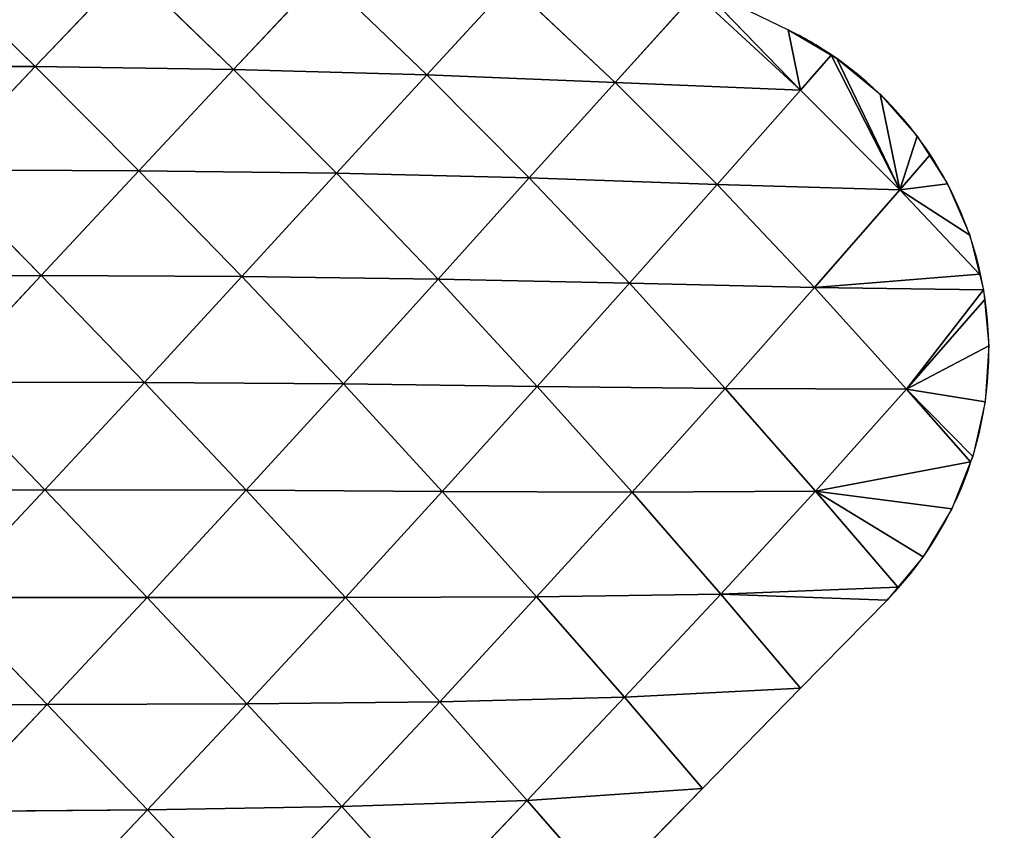
# Model space of a CAD drawing. Extents: x 18994 to 21296, y 9903 to 12200.
# Drawn here: x 19801 to 19878, y 11414 to 11477 of the extents above; entities that cross this region are included whole.
import ezdxf

# ---------------------------------------------------------------- set-up
doc = ezdxf.new("R2010")
doc.units = 0
doc.layers.get('0').update_dxf_attribs({"color": 13, "linetype": 'CONTINUOUS'})

# ---------------------------------------------------------------- blocks, each defined once
blk = doc.blocks.new('SKUPINA_172')
at = {"color": 133}
for p, q in [((226.367, 182.455, 42.011), (234.514, 174.48, 43.664)), ((234.514, 174.48, 43.664), (241.862, 182.176, 31.226)), ((241.862, 182.176, 31.226), (249.997, 174.249, 32.941)), ((249.997, 174.249, 32.941), (256.963, 181.662, 20.322)), ((256.963, 181.662, 20.322), (265.097, 173.838, 22.255)), ((265.097, 173.838, 22.255), (271.639, 180.932, 10.144)), ((271.639, 180.932, 10.144), (279.808, 173.229, 12.36)), ((279.808, 173.229, 12.36), (286.104, 180.198, 1.224)), ((286.104, 180.198, 1.224), (294.282, 172.63, 3.524)), ((294.282, 172.63, 3.524), (286.528, 180.651)), ((286.528, 180.651), (293.338, 177.336)), ((294.282, 172.63, 3.524), (293.338, 177.336)), ((294.282, 172.63, 3.524), (296.693, 175.362)), ((302.055, 164.858, 2.872), (296.693, 175.362)), ((302.055, 164.858, 2.872), (297.121, 175.11)), ((218.723, 174.553, 53.655), (234.514, 174.48, 43.664)), ((226.869, 166.42, 54.113), (234.514, 174.48, 43.664)), ((234.514, 174.48, 43.664), (242.623, 166.343, 43.898)), ((234.514, 174.48, 43.664), (249.997, 174.249, 32.941)), ((242.623, 166.343, 43.898), (249.997, 174.249, 32.941)), ((249.997, 174.249, 32.941), (258.049, 166.138, 33.09)), ((249.997, 174.249, 32.941), (265.097, 173.838, 22.255)), ((258.049, 166.138, 33.09), (265.097, 173.838, 22.255)), ((265.097, 173.838, 22.255), (279.808, 173.229, 12.36)), ((265.097, 173.838, 22.255), (273.114, 165.775, 22.407)), ((273.114, 165.775, 22.407), (279.808, 173.229, 12.36)), ((279.808, 173.229, 12.36), (287.776, 165.267, 12.405)), ((279.808, 173.229, 12.36), (294.282, 172.63, 3.524)), ((287.776, 165.267, 12.405), (294.282, 172.63, 3.524)), ((294.282, 172.63, 3.524), (302.055, 164.858, 2.872)), ((302.055, 164.858, 2.872), (300.508, 172.317)), ((302.055, 164.858, 2.872), (303.413, 169.027)), ((302.055, 164.858, 2.872), (304.366, 167.526)), ((226.869, 166.42, 54.113), (242.623, 166.343, 43.898)), ((226.869, 166.42, 54.113), (234.99, 158.157, 53.051)), ((234.99, 158.157, 53.051), (242.623, 166.343, 43.898)), ((242.623, 166.343, 43.898), (258.049, 166.138, 33.09)), ((242.623, 166.343, 43.898), (250.66, 158.067, 42.425)), ((250.66, 158.067, 42.425), (258.049, 166.138, 33.09)), ((258.049, 166.138, 33.09), (273.114, 165.775, 22.407)), ((258.049, 166.138, 33.09), (265.991, 157.856, 31.317)), ((265.991, 157.856, 31.317), (273.114, 165.775, 22.407)), ((273.114, 165.775, 22.407), (287.776, 165.267, 12.405)), ((273.114, 165.775, 22.407), (280.934, 157.549, 20.36)), ((280.934, 157.549, 20.36), (287.776, 165.267, 12.405)), ((287.776, 165.267, 12.405), (295.394, 157.222, 9.875)), ((287.776, 165.267, 12.405), (302.055, 164.858, 2.872)), ((295.394, 157.222, 9.875), (302.055, 164.858, 2.872)), ((302.055, 164.858, 2.872), (305.766, 165.321)), ((302.055, 164.858, 2.872), (307.508, 161.292)), ((302.055, 164.858, 2.872), (308.287, 158.248)), ((219.021, 158.139, 62.541), (234.99, 158.157, 53.051)), ((227.176, 149.813, 60.406), (234.99, 158.157, 53.051)), ((234.99, 158.157, 53.051), (250.66, 158.067, 42.425)), ((234.99, 158.157, 53.051), (243.048, 149.795, 50.183)), ((243.048, 149.795, 50.183), (250.66, 158.067, 42.425)), ((250.66, 158.067, 42.425), (258.589, 149.679, 38.921)), ((250.66, 158.067, 42.425), (265.991, 157.856, 31.317)), ((258.589, 149.679, 38.921), (265.991, 157.856, 31.317)), ((265.991, 157.856, 31.317), (280.934, 157.549, 20.36)), ((265.991, 157.856, 31.317), (273.735, 149.493, 27.276)), ((295.394, 157.222, 9.875), (308.287, 158.248)), ((273.735, 149.493, 27.276), (280.934, 157.549, 20.36)), ((280.934, 157.549, 20.36), (288.418, 149.335, 15.838)), ((280.934, 157.549, 20.36), (295.394, 157.222, 9.875)), ((288.418, 149.335, 15.838), (295.394, 157.222, 9.875)), ((295.394, 157.222, 9.875), (302.585, 149.268, 4.829)), ((295.394, 157.222, 9.875), (308.595, 157.039)), ((302.585, 149.268, 4.829), (308.595, 157.039)), ((302.585, 149.268, 4.829), (308.669, 156.248)), ((302.585, 149.268, 4.829), (309.001, 152.669)), ((227.176, 149.813, 60.406), (235.277, 141.422, 56.394)), ((227.176, 149.813, 60.406), (243.048, 149.795, 50.183)), ((235.277, 141.422, 56.394), (243.048, 149.795, 50.183)), ((243.048, 149.795, 50.183), (251, 141.372, 45.199)), ((243.048, 149.795, 50.183), (258.589, 149.679, 38.921)), ((251, 141.372, 45.199), (258.589, 149.679, 38.921)), ((258.589, 149.679, 38.921), (266.316, 141.28, 33.073)), ((258.589, 149.679, 38.921), (273.735, 149.493, 27.276)), ((266.316, 141.28, 33.073), (273.735, 149.493, 27.276)), ((273.735, 149.493, 27.276), (281.136, 141.228, 20.727)), ((273.735, 149.493, 27.276), (288.418, 149.335, 15.838)), ((281.136, 141.228, 20.727), (288.418, 149.335, 15.838)), ((288.418, 149.335, 15.838), (302.585, 149.268, 4.829)), ((288.418, 149.335, 15.838), (295.475, 141.313, 8.853)), ((295.475, 141.313, 8.853), (302.585, 149.268, 4.829)), ((302.585, 149.268, 4.829), (307.746, 144.008)), ((302.585, 149.268, 4.829), (308.716, 148.289)), ((302.585, 149.268, 4.829), (307.581, 143.595)), ((295.475, 141.313, 8.853), (307.581, 143.595)), ((219.225, 141.384, 66.019), (235.277, 141.422, 56.394)), ((227.384, 133.004, 61.121), (235.277, 141.422, 56.394)), ((235.277, 141.422, 56.394), (243.274, 133.011, 50.201)), ((235.277, 141.422, 56.394), (251, 141.372, 45.199)), ((243.274, 133.011, 50.201), (251, 141.372, 45.199)), ((251, 141.372, 45.199), (266.316, 141.28, 33.073)), ((251, 141.372, 45.199), (258.744, 132.997, 37.808)), ((258.744, 132.997, 37.808), (266.316, 141.28, 33.073)), ((266.316, 141.28, 33.073), (273.685, 133.052, 24.665)), ((266.316, 141.28, 33.073), (281.136, 141.228, 20.727)), ((273.685, 133.052, 24.665), (281.136, 141.228, 20.727)), ((281.136, 141.228, 20.727), (295.475, 141.313, 8.853)), ((281.136, 141.228, 20.727), (288.065, 133.256, 11.581)), ((288.065, 133.256, 11.581), (295.475, 141.313, 8.853)), ((295.475, 141.313, 8.853), (303.865, 136.163)), ((295.475, 141.313, 8.853), (306.115, 139.932)), ((295.475, 141.313, 8.853), (301.9, 133.811)), ((258.744, 132.997, 37.808), (273.685, 133.052, 24.665)), ((266.117, 124.853, 27.813), (273.685, 133.052, 24.665)), ((273.685, 133.052, 24.665), (288.065, 133.256, 11.581)), ((273.685, 133.052, 24.665), (280.542, 125.201, 13.581)), ((280.542, 125.201, 13.581), (288.065, 133.256, 11.581)), ((288.065, 133.256, 11.581), (301.9, 133.811)), ((288.065, 133.256, 11.581), (301.051, 132.795)), ((288.065, 133.256, 11.581), (294.305, 125.904)), ((227.384, 133.004, 61.121), (243.274, 133.011, 50.201)), ((227.384, 133.004, 61.121), (235.443, 124.638, 53.996)), ((235.443, 124.638, 53.996), (243.274, 133.011, 50.201)), ((243.274, 133.011, 50.201), (251.059, 124.695, 41.554)), ((243.274, 133.011, 50.201), (258.744, 132.997, 37.808)), ((251.059, 124.695, 41.554), (258.744, 132.997, 37.808)), ((258.744, 132.997, 37.808), (266.117, 124.853, 27.813)), ((294.305, 125.904), (301.051, 132.795)), ((280.542, 125.201, 13.581), (294.305, 125.904)), ((286.634, 118.069), (294.305, 125.904)), ((219.394, 124.583, 64.426), (235.443, 124.638, 53.996)), ((227.525, 116.282, 56.644), (235.443, 124.638, 53.996)), ((235.443, 124.638, 53.996), (251.059, 124.695, 41.554)), ((235.443, 124.638, 53.996), (243.287, 116.404, 44.384)), ((243.287, 116.404, 44.384), (251.059, 124.695, 41.554)), ((251.059, 124.695, 41.554), (266.117, 124.853, 27.813)), ((251.059, 124.695, 41.554), (258.463, 116.66, 30.278)), ((258.463, 116.66, 30.278), (266.117, 124.853, 27.813)), ((266.117, 124.853, 27.813), (280.542, 125.201, 13.581)), ((266.117, 124.853, 27.813), (272.945, 117.153, 15.126)), ((272.945, 117.153, 15.126), (280.542, 125.201, 13.581)), ((280.542, 125.201, 13.581), (286.634, 118.069)), ((272.945, 117.153, 15.126), (286.634, 118.069)), ((278.964, 110.235), (286.634, 118.069)), ((258.463, 116.66, 30.278), (272.945, 117.153, 15.126)), ((265.299, 109.118, 16.318), (272.945, 117.153, 15.126)), ((272.945, 117.153, 15.126), (278.964, 110.235)), ((227.525, 116.282, 56.644), (243.287, 116.404, 44.384)), ((235.442, 108.141, 46.354), (243.287, 116.404, 44.384)), ((243.287, 116.404, 44.384), (258.463, 116.66, 30.278)), ((243.287, 116.404, 44.384), (250.742, 108.487, 32.131)), ((250.742, 108.487, 32.131), (258.463, 116.66, 30.278)), ((258.463, 116.66, 30.278), (265.299, 109.118, 16.318))]:
    blk.add_line(p, q, dxfattribs=at)
for start, end in [(56.02439, 64.04129), (33.27466, 56.02439), (12.38812, 33.27466), (8.19128, 12.38812), (341.80215, 8.19128), (318.33069, 341.80215), (315.60634, 318.33069)]:
    blk.add_arc((281.143, 152.286), 27.861, start, end, dxfattribs=at)
mesh = blk.add_polyface(dxfattribs=at)
corners = [(234.514, 174.48, 43.664), (218.723, 174.553, 53.655), (226.367, 182.455, 42.011)]
mesh.append_faces([[corners[k] for k in face] for face in [(0, 1, 2)]], dxfattribs={"color": 133})
mesh = blk.add_polyface(dxfattribs=at)
corners = [(241.862, 182.176, 31.226), (234.514, 174.48, 43.664), (226.367, 182.455, 42.011)]
mesh.append_faces([[corners[k] for k in face] for face in [(0, 1, 2)]], dxfattribs={"color": 133})
mesh = blk.add_polyface(dxfattribs=at)
corners = [(249.997, 174.249, 32.941), (234.514, 174.48, 43.664), (241.862, 182.176, 31.226)]
mesh.append_faces([[corners[k] for k in face] for face in [(0, 1, 2)]], dxfattribs={"color": 133})
mesh = blk.add_polyface(dxfattribs=at)
corners = [(256.963, 181.662, 20.322), (249.997, 174.249, 32.941), (241.862, 182.176, 31.226)]
mesh.append_faces([[corners[k] for k in face] for face in [(0, 1, 2)]], dxfattribs={"color": 133})
mesh = blk.add_polyface(dxfattribs=at)
corners = [(249.997, 174.249, 32.941), (256.963, 181.662, 20.322), (265.097, 173.838, 22.255)]
mesh.append_faces([[corners[k] for k in face] for face in [(0, 1, 2)]], dxfattribs={"color": 133})
mesh = blk.add_polyface(dxfattribs=at)
corners = [(265.097, 173.838, 22.255), (256.963, 181.662, 20.322), (271.639, 180.932, 10.144)]
mesh.append_faces([[corners[k] for k in face] for face in [(0, 1, 2)]], dxfattribs={"color": 133})
mesh = blk.add_polyface(dxfattribs=at)
corners = [(265.097, 173.838, 22.255), (271.639, 180.932, 10.144), (279.808, 173.229, 12.36)]
mesh.append_faces([[corners[k] for k in face] for face in [(0, 1, 2)]], dxfattribs={"color": 133})
mesh = blk.add_polyface(dxfattribs=at)
corners = [(286.104, 180.198, 1.224), (279.808, 173.229, 12.36), (271.639, 180.932, 10.144)]
mesh.append_faces([[corners[k] for k in face] for face in [(0, 1, 2)]], dxfattribs={"color": 133})
mesh = blk.add_polyface(dxfattribs=at)
corners = [(279.808, 173.229, 12.36), (286.104, 180.198, 1.224), (294.282, 172.63, 3.524)]
mesh.append_faces([[corners[k] for k in face] for face in [(0, 1, 2)]], dxfattribs={"color": 133})
mesh = blk.add_polyface(dxfattribs=at)
corners = [(294.282, 172.63, 3.524), (286.104, 180.198, 1.224), (286.528, 180.651)]
mesh.append_faces([[corners[k] for k in face] for face in [(0, 1, 2)]], dxfattribs={"color": 133})
mesh = blk.add_polyface(dxfattribs=at)
corners = [(294.282, 172.63, 3.524), (286.528, 180.651), (293.338, 177.336)]
mesh.append_faces([[corners[k] for k in face] for face in [(0, 1, 2)]], dxfattribs={"color": 133})
mesh = blk.add_polyface(dxfattribs=at)
corners = [(296.693, 175.362), (294.282, 172.63, 3.524), (293.338, 177.336)]
mesh.append_faces([[corners[k] for k in face] for face in [(0, 1, 2)]], dxfattribs={"color": 133})
mesh = blk.add_polyface(dxfattribs=at)
corners = [(302.055, 164.858, 2.872), (294.282, 172.63, 3.524), (296.693, 175.362)]
mesh.append_faces([[corners[k] for k in face] for face in [(0, 1, 2)]], dxfattribs={"color": 133})
mesh = blk.add_polyface(dxfattribs=at)
corners = [(302.055, 164.858, 2.872), (296.693, 175.362), (297.121, 175.11)]
mesh.append_faces([[corners[k] for k in face] for face in [(0, 1, 2)]], dxfattribs={"color": 133})
mesh = blk.add_polyface(dxfattribs=at)
corners = [(302.055, 164.858, 2.872), (297.121, 175.11), (300.508, 172.317)]
mesh.append_faces([[corners[k] for k in face] for face in [(0, 1, 2)]], dxfattribs={"color": 133})
mesh = blk.add_polyface(dxfattribs=at)
corners = [(234.514, 174.48, 43.664), (226.869, 166.42, 54.113), (218.723, 174.553, 53.655)]
mesh.append_faces([[corners[k] for k in face] for face in [(0, 1, 2)]], dxfattribs={"color": 133})
mesh = blk.add_polyface(dxfattribs=at)
corners = [(242.623, 166.343, 43.898), (226.869, 166.42, 54.113), (234.514, 174.48, 43.664)]
mesh.append_faces([[corners[k] for k in face] for face in [(0, 1, 2)]], dxfattribs={"color": 133})
mesh = blk.add_polyface(dxfattribs=at)
corners = [(249.997, 174.249, 32.941), (242.623, 166.343, 43.898), (234.514, 174.48, 43.664)]
mesh.append_faces([[corners[k] for k in face] for face in [(0, 1, 2)]], dxfattribs={"color": 133})
mesh = blk.add_polyface(dxfattribs=at)
corners = [(258.049, 166.138, 33.09), (242.623, 166.343, 43.898), (249.997, 174.249, 32.941)]
mesh.append_faces([[corners[k] for k in face] for face in [(0, 1, 2)]], dxfattribs={"color": 133})
mesh = blk.add_polyface(dxfattribs=at)
corners = [(265.097, 173.838, 22.255), (258.049, 166.138, 33.09), (249.997, 174.249, 32.941)]
mesh.append_faces([[corners[k] for k in face] for face in [(0, 1, 2)]], dxfattribs={"color": 133})
mesh = blk.add_polyface(dxfattribs=at)
corners = [(273.114, 165.775, 22.407), (258.049, 166.138, 33.09), (265.097, 173.838, 22.255)]
mesh.append_faces([[corners[k] for k in face] for face in [(0, 1, 2)]], dxfattribs={"color": 133})
mesh = blk.add_polyface(dxfattribs=at)
corners = [(279.808, 173.229, 12.36), (273.114, 165.775, 22.407), (265.097, 173.838, 22.255)]
mesh.append_faces([[corners[k] for k in face] for face in [(0, 1, 2)]], dxfattribs={"color": 133})
mesh = blk.add_polyface(dxfattribs=at)
corners = [(287.776, 165.267, 12.405), (273.114, 165.775, 22.407), (279.808, 173.229, 12.36)]
mesh.append_faces([[corners[k] for k in face] for face in [(0, 1, 2)]], dxfattribs={"color": 133})
mesh = blk.add_polyface(dxfattribs=at)
corners = [(294.282, 172.63, 3.524), (287.776, 165.267, 12.405), (279.808, 173.229, 12.36)]
mesh.append_faces([[corners[k] for k in face] for face in [(0, 1, 2)]], dxfattribs={"color": 133})
mesh = blk.add_polyface(dxfattribs=at)
corners = [(302.055, 164.858, 2.872), (287.776, 165.267, 12.405), (294.282, 172.63, 3.524)]
mesh.append_faces([[corners[k] for k in face] for face in [(0, 1, 2)]], dxfattribs={"color": 133})
mesh = blk.add_polyface(dxfattribs=at)
corners = [(303.413, 169.027), (302.055, 164.858, 2.872), (300.508, 172.317)]
mesh.append_faces([[corners[k] for k in face] for face in [(0, 1, 2)]], dxfattribs={"color": 133})
mesh = blk.add_polyface(dxfattribs=at)
corners = [(304.366, 167.526), (302.055, 164.858, 2.872), (303.413, 169.027)]
mesh.append_faces([[corners[k] for k in face] for face in [(0, 1, 2)]], dxfattribs={"color": 133})
mesh = blk.add_polyface(dxfattribs=at)
corners = [(305.766, 165.321), (302.055, 164.858, 2.872), (304.366, 167.526)]
mesh.append_faces([[corners[k] for k in face] for face in [(0, 1, 2)]], dxfattribs={"color": 133})
mesh = blk.add_polyface(dxfattribs=at)
corners = [(234.99, 158.157, 53.051), (219.021, 158.139, 62.541), (226.869, 166.42, 54.113)]
mesh.append_faces([[corners[k] for k in face] for face in [(0, 1, 2)]], dxfattribs={"color": 133})
mesh = blk.add_polyface(dxfattribs=at)
corners = [(242.623, 166.343, 43.898), (234.99, 158.157, 53.051), (226.869, 166.42, 54.113)]
mesh.append_faces([[corners[k] for k in face] for face in [(0, 1, 2)]], dxfattribs={"color": 133})
mesh = blk.add_polyface(dxfattribs=at)
corners = [(250.66, 158.067, 42.425), (234.99, 158.157, 53.051), (242.623, 166.343, 43.898)]
mesh.append_faces([[corners[k] for k in face] for face in [(0, 1, 2)]], dxfattribs={"color": 133})
mesh = blk.add_polyface(dxfattribs=at)
corners = [(258.049, 166.138, 33.09), (250.66, 158.067, 42.425), (242.623, 166.343, 43.898)]
mesh.append_faces([[corners[k] for k in face] for face in [(0, 1, 2)]], dxfattribs={"color": 133})
mesh = blk.add_polyface(dxfattribs=at)
corners = [(265.991, 157.856, 31.317), (250.66, 158.067, 42.425), (258.049, 166.138, 33.09)]
mesh.append_faces([[corners[k] for k in face] for face in [(0, 1, 2)]], dxfattribs={"color": 133})
mesh = blk.add_polyface(dxfattribs=at)
corners = [(273.114, 165.775, 22.407), (265.991, 157.856, 31.317), (258.049, 166.138, 33.09)]
mesh.append_faces([[corners[k] for k in face] for face in [(0, 1, 2)]], dxfattribs={"color": 133})
mesh = blk.add_polyface(dxfattribs=at)
corners = [(280.934, 157.549, 20.36), (265.991, 157.856, 31.317), (273.114, 165.775, 22.407)]
mesh.append_faces([[corners[k] for k in face] for face in [(0, 1, 2)]], dxfattribs={"color": 133})
mesh = blk.add_polyface(dxfattribs=at)
corners = [(287.776, 165.267, 12.405), (280.934, 157.549, 20.36), (273.114, 165.775, 22.407)]
mesh.append_faces([[corners[k] for k in face] for face in [(0, 1, 2)]], dxfattribs={"color": 133})
mesh = blk.add_polyface(dxfattribs=at)
corners = [(295.394, 157.222, 9.875), (280.934, 157.549, 20.36), (287.776, 165.267, 12.405)]
mesh.append_faces([[corners[k] for k in face] for face in [(0, 1, 2)]], dxfattribs={"color": 133})
mesh = blk.add_polyface(dxfattribs=at)
corners = [(302.055, 164.858, 2.872), (295.394, 157.222, 9.875), (287.776, 165.267, 12.405)]
mesh.append_faces([[corners[k] for k in face] for face in [(0, 1, 2)]], dxfattribs={"color": 133})
mesh = blk.add_polyface(dxfattribs=at)
corners = [(308.287, 158.248), (295.394, 157.222, 9.875), (302.055, 164.858, 2.872)]
mesh.append_faces([[corners[k] for k in face] for face in [(0, 1, 2)]], dxfattribs={"color": 133})
mesh = blk.add_polyface(dxfattribs=at)
corners = [(307.508, 161.292), (302.055, 164.858, 2.872), (305.766, 165.321)]
mesh.append_faces([[corners[k] for k in face] for face in [(0, 1, 2)]], dxfattribs={"color": 133})
mesh = blk.add_polyface(dxfattribs=at)
corners = [(308.287, 158.248), (302.055, 164.858, 2.872), (307.508, 161.292)]
mesh.append_faces([[corners[k] for k in face] for face in [(0, 1, 2)]], dxfattribs={"color": 133})
mesh = blk.add_polyface(dxfattribs=at)
corners = [(234.99, 158.157, 53.051), (227.176, 149.813, 60.406), (219.021, 158.139, 62.541)]
mesh.append_faces([[corners[k] for k in face] for face in [(0, 1, 2)]], dxfattribs={"color": 133})
mesh = blk.add_polyface(dxfattribs=at)
corners = [(243.048, 149.795, 50.183), (227.176, 149.813, 60.406), (234.99, 158.157, 53.051)]
mesh.append_faces([[corners[k] for k in face] for face in [(0, 1, 2)]], dxfattribs={"color": 133})
mesh = blk.add_polyface(dxfattribs=at)
corners = [(250.66, 158.067, 42.425), (243.048, 149.795, 50.183), (234.99, 158.157, 53.051)]
mesh.append_faces([[corners[k] for k in face] for face in [(0, 1, 2)]], dxfattribs={"color": 133})
mesh = blk.add_polyface(dxfattribs=at)
corners = [(258.589, 149.679, 38.921), (243.048, 149.795, 50.183), (250.66, 158.067, 42.425)]
mesh.append_faces([[corners[k] for k in face] for face in [(0, 1, 2)]], dxfattribs={"color": 133})
mesh = blk.add_polyface(dxfattribs=at)
corners = [(265.991, 157.856, 31.317), (258.589, 149.679, 38.921), (250.66, 158.067, 42.425)]
mesh.append_faces([[corners[k] for k in face] for face in [(0, 1, 2)]], dxfattribs={"color": 133})
mesh = blk.add_polyface(dxfattribs=at)
corners = [(273.735, 149.493, 27.276), (258.589, 149.679, 38.921), (265.991, 157.856, 31.317)]
mesh.append_faces([[corners[k] for k in face] for face in [(0, 1, 2)]], dxfattribs={"color": 133})
mesh = blk.add_polyface(dxfattribs=at)
corners = [(280.934, 157.549, 20.36), (273.735, 149.493, 27.276), (265.991, 157.856, 31.317)]
mesh.append_faces([[corners[k] for k in face] for face in [(0, 1, 2)]], dxfattribs={"color": 133})
mesh = blk.add_polyface(dxfattribs=at)
corners = [(308.595, 157.039), (295.394, 157.222, 9.875), (308.287, 158.248)]
mesh.append_faces([[corners[k] for k in face] for face in [(0, 1, 2)]], dxfattribs={"color": 133})
mesh = blk.add_polyface(dxfattribs=at)
corners = [(288.418, 149.335, 15.838), (273.735, 149.493, 27.276), (280.934, 157.549, 20.36)]
mesh.append_faces([[corners[k] for k in face] for face in [(0, 1, 2)]], dxfattribs={"color": 133})
mesh = blk.add_polyface(dxfattribs=at)
corners = [(295.394, 157.222, 9.875), (288.418, 149.335, 15.838), (280.934, 157.549, 20.36)]
mesh.append_faces([[corners[k] for k in face] for face in [(0, 1, 2)]], dxfattribs={"color": 133})
mesh = blk.add_polyface(dxfattribs=at)
corners = [(302.585, 149.268, 4.829), (288.418, 149.335, 15.838), (295.394, 157.222, 9.875)]
mesh.append_faces([[corners[k] for k in face] for face in [(0, 1, 2)]], dxfattribs={"color": 133})
mesh = blk.add_polyface(dxfattribs=at)
corners = [(308.595, 157.039), (302.585, 149.268, 4.829), (295.394, 157.222, 9.875)]
mesh.append_faces([[corners[k] for k in face] for face in [(0, 1, 2)]], dxfattribs={"color": 133})
mesh = blk.add_polyface(dxfattribs=at)
corners = [(308.669, 156.248), (302.585, 149.268, 4.829), (308.595, 157.039)]
mesh.append_faces([[corners[k] for k in face] for face in [(0, 1, 2)]], dxfattribs={"color": 133})
mesh = blk.add_polyface(dxfattribs=at)
corners = [(309.001, 152.669), (302.585, 149.268, 4.829), (308.669, 156.248)]
mesh.append_faces([[corners[k] for k in face] for face in [(0, 1, 2)]], dxfattribs={"color": 133})
mesh = blk.add_polyface(dxfattribs=at)
corners = [(309.001, 152.669), (308.716, 148.289), (302.585, 149.268, 4.829)]
mesh.append_faces([[corners[k] for k in face] for face in [(0, 1, 2)]], dxfattribs={"color": 133})
mesh = blk.add_polyface(dxfattribs=at)
corners = [(235.277, 141.422, 56.394), (219.225, 141.384, 66.019), (227.176, 149.813, 60.406)]
mesh.append_faces([[corners[k] for k in face] for face in [(0, 1, 2)]], dxfattribs={"color": 133})
mesh = blk.add_polyface(dxfattribs=at)
corners = [(243.048, 149.795, 50.183), (235.277, 141.422, 56.394), (227.176, 149.813, 60.406)]
mesh.append_faces([[corners[k] for k in face] for face in [(0, 1, 2)]], dxfattribs={"color": 133})
mesh = blk.add_polyface(dxfattribs=at)
corners = [(251, 141.372, 45.199), (235.277, 141.422, 56.394), (243.048, 149.795, 50.183)]
mesh.append_faces([[corners[k] for k in face] for face in [(0, 1, 2)]], dxfattribs={"color": 133})
mesh = blk.add_polyface(dxfattribs=at)
corners = [(258.589, 149.679, 38.921), (251, 141.372, 45.199), (243.048, 149.795, 50.183)]
mesh.append_faces([[corners[k] for k in face] for face in [(0, 1, 2)]], dxfattribs={"color": 133})
mesh = blk.add_polyface(dxfattribs=at)
corners = [(266.316, 141.28, 33.073), (251, 141.372, 45.199), (258.589, 149.679, 38.921)]
mesh.append_faces([[corners[k] for k in face] for face in [(0, 1, 2)]], dxfattribs={"color": 133})
mesh = blk.add_polyface(dxfattribs=at)
corners = [(273.735, 149.493, 27.276), (266.316, 141.28, 33.073), (258.589, 149.679, 38.921)]
mesh.append_faces([[corners[k] for k in face] for face in [(0, 1, 2)]], dxfattribs={"color": 133})
mesh = blk.add_polyface(dxfattribs=at)
corners = [(281.136, 141.228, 20.727), (266.316, 141.28, 33.073), (273.735, 149.493, 27.276)]
mesh.append_faces([[corners[k] for k in face] for face in [(0, 1, 2)]], dxfattribs={"color": 133})
mesh = blk.add_polyface(dxfattribs=at)
corners = [(288.418, 149.335, 15.838), (281.136, 141.228, 20.727), (273.735, 149.493, 27.276)]
mesh.append_faces([[corners[k] for k in face] for face in [(0, 1, 2)]], dxfattribs={"color": 133})
mesh = blk.add_polyface(dxfattribs=at)
corners = [(295.475, 141.313, 8.853), (281.136, 141.228, 20.727), (288.418, 149.335, 15.838)]
mesh.append_faces([[corners[k] for k in face] for face in [(0, 1, 2)]], dxfattribs={"color": 133})
mesh = blk.add_polyface(dxfattribs=at)
corners = [(302.585, 149.268, 4.829), (295.475, 141.313, 8.853), (288.418, 149.335, 15.838)]
mesh.append_faces([[corners[k] for k in face] for face in [(0, 1, 2)]], dxfattribs={"color": 133})
mesh = blk.add_polyface(dxfattribs=at)
corners = [(307.581, 143.595), (295.475, 141.313, 8.853), (302.585, 149.268, 4.829)]
mesh.append_faces([[corners[k] for k in face] for face in [(0, 1, 2)]], dxfattribs={"color": 133})
mesh = blk.add_polyface(dxfattribs=at)
corners = [(308.716, 148.289), (307.746, 144.008), (302.585, 149.268, 4.829)]
mesh.append_faces([[corners[k] for k in face] for face in [(0, 1, 2)]], dxfattribs={"color": 133})
mesh = blk.add_polyface(dxfattribs=at)
corners = [(307.746, 144.008), (307.581, 143.595), (302.585, 149.268, 4.829)]
mesh.append_faces([[corners[k] for k in face] for face in [(0, 1, 2)]], dxfattribs={"color": 133})
mesh = blk.add_polyface(dxfattribs=at)
corners = [(307.581, 143.595), (306.115, 139.932), (295.475, 141.313, 8.853)]
mesh.append_faces([[corners[k] for k in face] for face in [(0, 1, 2)]], dxfattribs={"color": 133})
mesh = blk.add_polyface(dxfattribs=at)
corners = [(235.277, 141.422, 56.394), (227.384, 133.004, 61.121), (219.225, 141.384, 66.019)]
mesh.append_faces([[corners[k] for k in face] for face in [(0, 1, 2)]], dxfattribs={"color": 133})
mesh = blk.add_polyface(dxfattribs=at)
corners = [(243.274, 133.011, 50.201), (227.384, 133.004, 61.121), (235.277, 141.422, 56.394)]
mesh.append_faces([[corners[k] for k in face] for face in [(0, 1, 2)]], dxfattribs={"color": 133})
mesh = blk.add_polyface(dxfattribs=at)
corners = [(251, 141.372, 45.199), (243.274, 133.011, 50.201), (235.277, 141.422, 56.394)]
mesh.append_faces([[corners[k] for k in face] for face in [(0, 1, 2)]], dxfattribs={"color": 133})
mesh = blk.add_polyface(dxfattribs=at)
corners = [(258.744, 132.997, 37.808), (243.274, 133.011, 50.201), (251, 141.372, 45.199)]
mesh.append_faces([[corners[k] for k in face] for face in [(0, 1, 2)]], dxfattribs={"color": 133})
mesh = blk.add_polyface(dxfattribs=at)
corners = [(266.316, 141.28, 33.073), (258.744, 132.997, 37.808), (251, 141.372, 45.199)]
mesh.append_faces([[corners[k] for k in face] for face in [(0, 1, 2)]], dxfattribs={"color": 133})
mesh = blk.add_polyface(dxfattribs=at)
corners = [(273.685, 133.052, 24.665), (258.744, 132.997, 37.808), (266.316, 141.28, 33.073)]
mesh.append_faces([[corners[k] for k in face] for face in [(0, 1, 2)]], dxfattribs={"color": 133})
mesh = blk.add_polyface(dxfattribs=at)
corners = [(281.136, 141.228, 20.727), (273.685, 133.052, 24.665), (266.316, 141.28, 33.073)]
mesh.append_faces([[corners[k] for k in face] for face in [(0, 1, 2)]], dxfattribs={"color": 133})
mesh = blk.add_polyface(dxfattribs=at)
corners = [(288.065, 133.256, 11.581), (273.685, 133.052, 24.665), (281.136, 141.228, 20.727)]
mesh.append_faces([[corners[k] for k in face] for face in [(0, 1, 2)]], dxfattribs={"color": 133})
mesh = blk.add_polyface(dxfattribs=at)
corners = [(295.475, 141.313, 8.853), (288.065, 133.256, 11.581), (281.136, 141.228, 20.727)]
mesh.append_faces([[corners[k] for k in face] for face in [(0, 1, 2)]], dxfattribs={"color": 133})
mesh = blk.add_polyface(dxfattribs=at)
corners = [(301.9, 133.811), (288.065, 133.256, 11.581), (295.475, 141.313, 8.853)]
mesh.append_faces([[corners[k] for k in face] for face in [(0, 1, 2)]], dxfattribs={"color": 133})
mesh = blk.add_polyface(dxfattribs=at)
corners = [(306.115, 139.932), (303.865, 136.163), (295.475, 141.313, 8.853)]
mesh.append_faces([[corners[k] for k in face] for face in [(0, 1, 2)]], dxfattribs={"color": 133})
mesh = blk.add_polyface(dxfattribs=at)
corners = [(303.865, 136.163), (301.9, 133.811), (295.475, 141.313, 8.853)]
mesh.append_faces([[corners[k] for k in face] for face in [(0, 1, 2)]], dxfattribs={"color": 133})
mesh = blk.add_polyface(dxfattribs=at)
corners = [(273.685, 133.052, 24.665), (266.117, 124.853, 27.813), (258.744, 132.997, 37.808)]
mesh.append_faces([[corners[k] for k in face] for face in [(0, 1, 2)]], dxfattribs={"color": 133})
mesh = blk.add_polyface(dxfattribs=at)
corners = [(280.542, 125.201, 13.581), (266.117, 124.853, 27.813), (273.685, 133.052, 24.665)]
mesh.append_faces([[corners[k] for k in face] for face in [(0, 1, 2)]], dxfattribs={"color": 133})
mesh = blk.add_polyface(dxfattribs=at)
corners = [(288.065, 133.256, 11.581), (280.542, 125.201, 13.581), (273.685, 133.052, 24.665)]
mesh.append_faces([[corners[k] for k in face] for face in [(0, 1, 2)]], dxfattribs={"color": 133})
mesh = blk.add_polyface(dxfattribs=at)
corners = [(288.065, 133.256, 11.581), (294.305, 125.904), (280.542, 125.201, 13.581)]
mesh.append_faces([[corners[k] for k in face] for face in [(0, 1, 2)]], dxfattribs={"color": 133})
mesh = blk.add_polyface(dxfattribs=at)
corners = [(301.9, 133.811), (301.051, 132.795), (288.065, 133.256, 11.581)]
mesh.append_faces([[corners[k] for k in face] for face in [(0, 1, 2)]], dxfattribs={"color": 133})
mesh = blk.add_polyface(dxfattribs=at)
corners = [(301.051, 132.795), (294.305, 125.904), (288.065, 133.256, 11.581)]
mesh.append_faces([[corners[k] for k in face] for face in [(0, 1, 2)]], dxfattribs={"color": 133})
mesh = blk.add_polyface(dxfattribs=at)
corners = [(235.443, 124.638, 53.996), (219.394, 124.583, 64.426), (227.384, 133.004, 61.121)]
mesh.append_faces([[corners[k] for k in face] for face in [(0, 1, 2)]], dxfattribs={"color": 133})
mesh = blk.add_polyface(dxfattribs=at)
corners = [(243.274, 133.011, 50.201), (235.443, 124.638, 53.996), (227.384, 133.004, 61.121)]
mesh.append_faces([[corners[k] for k in face] for face in [(0, 1, 2)]], dxfattribs={"color": 133})
mesh = blk.add_polyface(dxfattribs=at)
corners = [(251.059, 124.695, 41.554), (235.443, 124.638, 53.996), (243.274, 133.011, 50.201)]
mesh.append_faces([[corners[k] for k in face] for face in [(0, 1, 2)]], dxfattribs={"color": 133})
mesh = blk.add_polyface(dxfattribs=at)
corners = [(258.744, 132.997, 37.808), (251.059, 124.695, 41.554), (243.274, 133.011, 50.201)]
mesh.append_faces([[corners[k] for k in face] for face in [(0, 1, 2)]], dxfattribs={"color": 133})
mesh = blk.add_polyface(dxfattribs=at)
corners = [(266.117, 124.853, 27.813), (251.059, 124.695, 41.554), (258.744, 132.997, 37.808)]
mesh.append_faces([[corners[k] for k in face] for face in [(0, 1, 2)]], dxfattribs={"color": 133})
mesh = blk.add_polyface(dxfattribs=at)
corners = [(294.305, 125.904), (286.634, 118.069), (280.542, 125.201, 13.581)]
mesh.append_faces([[corners[k] for k in face] for face in [(0, 1, 2)]], dxfattribs={"color": 133})
mesh = blk.add_polyface(dxfattribs=at)
corners = [(235.443, 124.638, 53.996), (227.525, 116.282, 56.644), (219.394, 124.583, 64.426)]
mesh.append_faces([[corners[k] for k in face] for face in [(0, 1, 2)]], dxfattribs={"color": 133})
mesh = blk.add_polyface(dxfattribs=at)
corners = [(243.287, 116.404, 44.384), (227.525, 116.282, 56.644), (235.443, 124.638, 53.996)]
mesh.append_faces([[corners[k] for k in face] for face in [(0, 1, 2)]], dxfattribs={"color": 133})
mesh = blk.add_polyface(dxfattribs=at)
corners = [(251.059, 124.695, 41.554), (243.287, 116.404, 44.384), (235.443, 124.638, 53.996)]
mesh.append_faces([[corners[k] for k in face] for face in [(0, 1, 2)]], dxfattribs={"color": 133})
mesh = blk.add_polyface(dxfattribs=at)
corners = [(258.463, 116.66, 30.278), (243.287, 116.404, 44.384), (251.059, 124.695, 41.554)]
mesh.append_faces([[corners[k] for k in face] for face in [(0, 1, 2)]], dxfattribs={"color": 133})
mesh = blk.add_polyface(dxfattribs=at)
corners = [(266.117, 124.853, 27.813), (258.463, 116.66, 30.278), (251.059, 124.695, 41.554)]
mesh.append_faces([[corners[k] for k in face] for face in [(0, 1, 2)]], dxfattribs={"color": 133})
mesh = blk.add_polyface(dxfattribs=at)
corners = [(266.117, 124.853, 27.813), (272.945, 117.153, 15.126), (258.463, 116.66, 30.278)]
mesh.append_faces([[corners[k] for k in face] for face in [(0, 1, 2)]], dxfattribs={"color": 133})
mesh = blk.add_polyface(dxfattribs=at)
corners = [(280.542, 125.201, 13.581), (272.945, 117.153, 15.126), (266.117, 124.853, 27.813)]
mesh.append_faces([[corners[k] for k in face] for face in [(0, 1, 2)]], dxfattribs={"color": 133})
mesh = blk.add_polyface(dxfattribs=at)
corners = [(280.542, 125.201, 13.581), (286.634, 118.069), (272.945, 117.153, 15.126)]
mesh.append_faces([[corners[k] for k in face] for face in [(0, 1, 2)]], dxfattribs={"color": 133})
mesh = blk.add_polyface(dxfattribs=at)
corners = [(286.634, 118.069), (278.964, 110.235), (272.945, 117.153, 15.126)]
mesh.append_faces([[corners[k] for k in face] for face in [(0, 1, 2)]], dxfattribs={"color": 133})
mesh = blk.add_polyface(dxfattribs=at)
corners = [(272.945, 117.153, 15.126), (265.299, 109.118, 16.318), (258.463, 116.66, 30.278)]
mesh.append_faces([[corners[k] for k in face] for face in [(0, 1, 2)]], dxfattribs={"color": 133})
mesh = blk.add_polyface(dxfattribs=at)
corners = [(272.945, 117.153, 15.126), (278.964, 110.235), (265.299, 109.118, 16.318)]
mesh.append_faces([[corners[k] for k in face] for face in [(0, 1, 2)]], dxfattribs={"color": 133})
mesh = blk.add_polyface(dxfattribs=at)
corners = [(235.442, 108.141, 46.354), (219.534, 107.96, 58.192), (227.525, 116.282, 56.644)]
mesh.append_faces([[corners[k] for k in face] for face in [(0, 1, 2)]], dxfattribs={"color": 133})
mesh = blk.add_polyface(dxfattribs=at)
corners = [(243.287, 116.404, 44.384), (235.442, 108.141, 46.354), (227.525, 116.282, 56.644)]
mesh.append_faces([[corners[k] for k in face] for face in [(0, 1, 2)]], dxfattribs={"color": 133})
mesh = blk.add_polyface(dxfattribs=at)
corners = [(250.742, 108.487, 32.131), (235.442, 108.141, 46.354), (243.287, 116.404, 44.384)]
mesh.append_faces([[corners[k] for k in face] for face in [(0, 1, 2)]], dxfattribs={"color": 133})
mesh = blk.add_polyface(dxfattribs=at)
corners = [(258.463, 116.66, 30.278), (250.742, 108.487, 32.131), (243.287, 116.404, 44.384)]
mesh.append_faces([[corners[k] for k in face] for face in [(0, 1, 2)]], dxfattribs={"color": 133})
mesh = blk.add_polyface(dxfattribs=at)
corners = [(258.463, 116.66, 30.278), (265.299, 109.118, 16.318), (250.742, 108.487, 32.131)]
mesh.append_faces([[corners[k] for k in face] for face in [(0, 1, 2)]], dxfattribs={"color": 133})
blk = doc.blocks.new('SKUPINA_133')
at = {"color": 2}
mesh = blk.add_polyface(dxfattribs=at)
corners = [(0.696, 350.272), (26.532, 551.802), (0, 449.944), (0.735, 344.691), (28.686, 243.213), (78.522, 643.322), (81.95, 152.428), (152.428, 718.267), (156.895, 78.522), (243.213, 771.53), (248.415, 26.532), (344.691, 799.482), (350.272, 0), (449.944, 800.216), (455.526, 0.735), (551.802, 773.685), (557.003, 28.686), (643.322, 721.694), (647.788, 81.95), (718.267, 647.788), (721.694, 156.895), (771.53, 557.003), (773.685, 248.415), (799.482, 455.526), (786.951, 299.343), (800.216, 350.272)]
mesh.append_faces([[corners[k] for k in face] for face in [(0, 1, 2), (23, 24, 25)]], dxfattribs={"vtx0": -1, "color": 2})
mesh.append_faces([[corners[k] for k in face] for face in [(1, 4, 5), (5, 6, 7), (7, 8, 9), (9, 10, 11), (11, 12, 13), (13, 14, 15), (15, 16, 17), (17, 18, 19), (19, 20, 21), (21, 22, 23)]], dxfattribs={"vtx0": -1, "vtx1": -1, "color": 2})
mesh.append_faces([[corners[k] for k in face] for face in [(1, 0, 3), (1, 3, 4), (5, 4, 6), (7, 6, 8), (9, 8, 10), (11, 10, 12), (13, 12, 14), (15, 14, 16), (17, 16, 18), (19, 18, 20), (21, 20, 22), (23, 22, 24)]], dxfattribs={"vtx0": -1, "vtx2": -1, "color": 2})

msp = doc.modelspace()

# ---------------------------------------------------------------- block references
for name, p, zscale in [('SKUPINA_172', (19567.422, 11298.737), 0.7899999999999999), ('SKUPINA_133', (19770.382, 10659.134), 0.83)]:
    msp.add_blockref(name, p, dxfattribs=dict(zscale=zscale))

doc.saveas('drawing.dxf')
